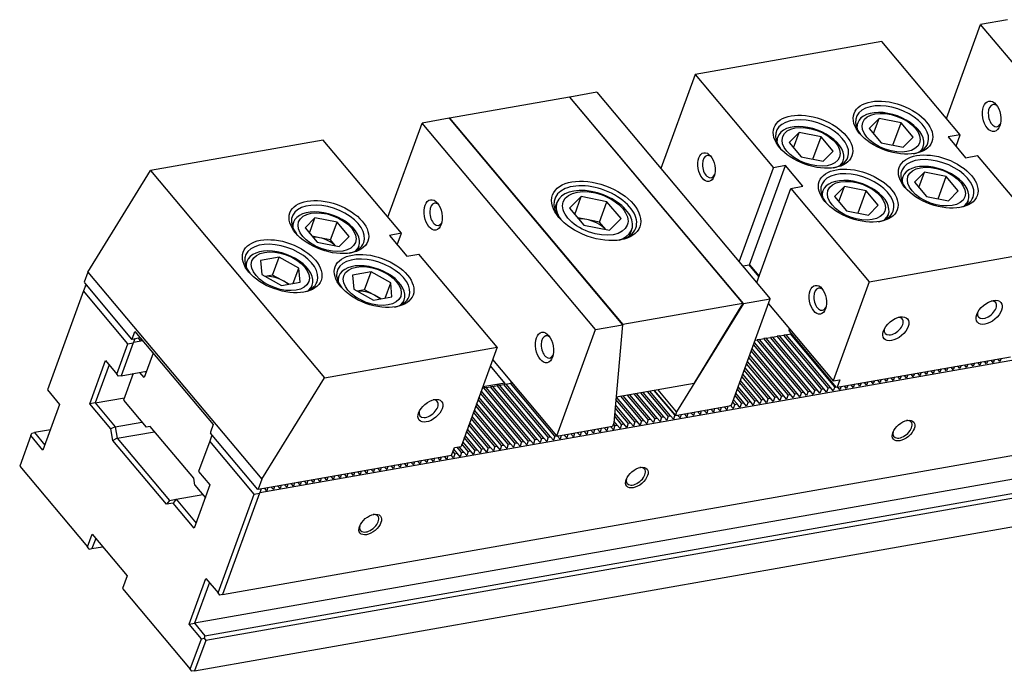
# Model space of a CAD drawing. Units: millimetres. Extents: x 151 to 1159, y -6667 to -5950.
# Drawn here: x 796 to 960, y -6070 to -5962 of the extents above; entities that cross this region are included whole.
import ezdxf

# ---------------------------------------------------------------- set-up
doc = ezdxf.new("R2010")
doc.units = ezdxf.units.MM
for name, color, linetype in [('G', 3, 'Continuous'), ('H', 2, 'Continuous'), ('W', 7, 'Continuous')]:
    doc.layers.add(name, color=color, linetype=linetype)

msp = doc.modelspace()

# ---------------------------------------------------------------- linework, layer by layer
at = {"layer": 'G'}
for p, q in [((935.386, -5979.2814), (935.1531, -5979.9215)), ((938.9439, -5978.5454), (937.297, -5980.1982)), ((938.0261, -5981.067), (938.9439, -5978.5454)), ((942.5824, -5979.2662), (938.9439, -5978.5454)), ((941.2387, -5982.9581), (942.5824, -5979.2662)), ((944.5742, -5981.6399), (942.5824, -5979.2662)), ((925.6763, -5980.8848), (924.0295, -5982.5376)), ((924.7585, -5983.4064), (925.6763, -5980.8848)), ((929.3149, -5981.6056), (925.6763, -5980.8848)), ((927.9712, -5985.2976), (929.3149, -5981.6056)), ((931.3067, -5983.9793), (929.3149, -5981.6056)), ((937.297, -5980.1982), (939.2888, -5982.5718)), ((922.1185, -5981.6209), (921.8855, -5982.2609)), ((924.0295, -5982.5376), (926.0213, -5984.9113)), ((939.2888, -5982.5718), (942.9273, -5983.2927)), ((942.9273, -5983.2927), (944.5742, -5981.6399)), ((946.0065, -5983.8718), (946.2395, -5983.2318)), ((929.6598, -5985.6321), (931.3067, -5983.9793)), ((926.0213, -5984.9113), (929.6598, -5985.6321)), ((932.739, -5986.2112), (932.9719, -5985.5712)), ((946.449, -5987.4896), (944.8022, -5989.1424)), ((945.5312, -5990.0112), (946.449, -5987.4896)), ((950.0876, -5988.2105), (946.449, -5987.4896)), ((942.8911, -5988.2257), (942.6582, -5988.8657)), ((944.8022, -5989.1424), (946.7939, -5991.5161)), ((948.7438, -5991.9024), (950.0876, -5988.2105)), ((952.0793, -5990.5841), (950.0876, -5988.2105)), ((929.6236, -5990.5651), (929.3907, -5991.2051)), ((933.1815, -5989.829), (931.5346, -5991.4818)), ((932.2637, -5992.3507), (933.1815, -5989.829)), ((936.82, -5990.5499), (933.1815, -5989.829)), ((935.4763, -5994.2418), (936.82, -5990.5499)), ((938.8118, -5992.9236), (936.82, -5990.5499)), ((950.4325, -5992.237), (952.0793, -5990.5841)), ((885.5163, -5992.4738), (885.1269, -5993.5438)), ((889.5387, -5991.5286), (887.6095, -5993.4647)), ((888.4635, -5994.4825), (889.5387, -5991.5286)), ((893.801, -5992.373), (889.5387, -5991.5286)), ((892.5723, -5995.7489), (893.801, -5992.373)), ((896.1342, -5995.1536), (893.801, -5992.373)), ((931.5346, -5991.4818), (933.5264, -5993.8555)), ((937.165, -5994.5764), (938.8118, -5992.9236)), ((946.7939, -5991.5161), (950.4325, -5992.237)), ((887.6095, -5993.4647), (889.9427, -5996.2453)), ((933.5264, -5993.8555), (937.165, -5994.5764)), ((940.2441, -5995.1555), (940.4771, -5994.5155)), ((841.8293, -5995.778), (841.5963, -5996.418)), ((845.379, -5995.0322), (843.7254, -5996.6918)), ((844.4575, -5997.5642), (845.379, -5995.0322)), ((849.0325, -5995.756), (845.379, -5995.0322)), ((847.9573, -5998.71), (849.0325, -5995.756)), ((851.0323, -5998.1394), (849.0325, -5995.756)), ((890.4411, -5995.3267), (888.9189, -5995.0251)), ((889.9427, -5996.2453), (894.2051, -5997.0898)), ((892.5723, -5995.7489), (890.4411, -5995.3267)), ((893.5962, -5996.9691), (892.5723, -5995.7489)), ((894.2051, -5997.0898), (896.1342, -5995.1536)), ((843.7254, -5996.6918), (845.7253, -5999.0752)), ((897.5308, -5998.0585), (897.9203, -5996.9885)), ((846.1306, -5998.3481), (844.9128, -5998.1068)), ((845.7253, -5999.0752), (849.3788, -5999.799)), ((847.9573, -5998.71), (846.1306, -5998.3481)), ((848.7699, -5999.6783), (847.9573, -5998.71)), ((849.3788, -5999.799), (851.0323, -5998.1394)), ((852.4498, -6000.3684), (852.6827, -5999.7284)), ((834.0833, -6002.2776), (833.8504, -6002.9177)), ((839.433, -6001.581), (836.369, -6002.1213)), ((836.369, -6002.1213), (836.5689, -6004.4555)), ((838.3578, -6004.535), (839.433, -6001.581)), ((842.6969, -6003.375), (839.433, -6001.581)), ((836.5689, -6004.4555), (839.8329, -6006.2494)), ((841.7754, -6005.9069), (842.6969, -6003.375)), ((842.8969, -6005.7092), (842.6969, -6003.375)), ((854.6841, -6004.0257), (851.6201, -6004.5659)), ((853.6089, -6006.9796), (854.6841, -6004.0257)), ((857.948, -6005.8196), (854.6841, -6004.0257)), ((838.3578, -6004.535), (837.1129, -6004.7545)), ((839.9898, -6005.4319), (838.3578, -6004.535)), ((839.8329, -6006.2494), (842.8969, -6005.7092)), ((841.0778, -6006.0299), (839.9898, -6005.4319)), ((849.3344, -6004.7223), (849.1015, -6005.3623)), ((851.6201, -6004.5659), (851.82, -6006.9001)), ((857.0265, -6008.3515), (857.948, -6005.8196)), ((858.148, -6008.1538), (857.948, -6005.8196)), ((844.7038, -6006.868), (844.9368, -6006.228)), ((851.82, -6006.9001), (855.084, -6008.694)), ((853.6089, -6006.9796), (852.364, -6007.1991)), ((855.2409, -6007.8766), (853.6089, -6006.9796)), ((855.084, -6008.694), (858.148, -6008.1538)), ((856.3289, -6008.4745), (855.2409, -6007.8766)), ((859.9549, -6009.3126), (860.1879, -6008.6726))]:
    msp.add_line(p, q, dxfattribs=at)
for centre, major_axis, ratio in [((941.2428, -5980.075), (-6.4604, 2.3514), 0.57735027), ((957.6078, -5978.1827), (0.4467, -2.5182), 0.57803009), ((927.9753, -5982.4145), (-6.4604, 2.3514), 0.57735027), ((940.9356, -5980.919), (4.7106, -1.7145), 0.57735027), ((927.6681, -5983.2584), (4.7106, -1.7145), 0.57735027), ((910.3051, -5986.6162), (0.4202, -2.3832), 0.57735027), ((948.7479, -5989.0193), (-6.4604, 2.3514), 0.57735027), ((935.4804, -5991.3587), (-6.4604, 2.3514), 0.57735027), ((948.4407, -5989.8633), (4.7106, -1.7145), 0.57735027), ((892.0255, -5993.8872), (-7.2356, 2.6336), 0.57735027), ((935.1732, -5992.2027), (4.7106, -1.7145), 0.57735027), ((891.8719, -5994.3092), (5.3068, -1.9315), 0.57735027), ((847.6861, -5996.5716), (-6.4604, 2.3514), 0.57735027), ((864.9768, -5994.5496), (0.4441, -2.5186), 0.57735027), ((847.3789, -5997.4156), (4.7106, -1.7145), 0.57735027), ((839.9401, -6003.0712), (-6.4604, 2.3514), 0.57735027), ((839.6329, -6003.9152), (4.7106, -1.7145), 0.57735027), ((855.1912, -6005.5159), (-6.4604, 2.3514), 0.57735027), ((854.884, -6006.3599), (4.7106, -1.7145), 0.57735027), ((928.7793, -6008.6328), (0.4202, -2.3832), 0.57735027), ((957.1933, -6010.731), (1.9592, 1.6439), 0.57735027), ((941.7145, -6013.4603), (-1.9592, -1.6439), 0.57735027), ((883.4509, -6016.5662), (0.4441, -2.5186), 0.57735027), ((864.5211, -6027.0716), (-1.8538, -1.5555), 0.57735027), ((942.9961, -6030.3536), (-1.6853, -1.4141), 0.57735027), ((898.771, -6038.1517), (-1.6853, -1.4141), 0.57735027), ((854.546, -6045.9498), (-1.6853, -1.4141), 0.57735027)]:
    msp.add_ellipse(centre, major_axis=major_axis, ratio=ratio, dxfattribs=at)
for centre, major_axis, ratio, start_param, end_param in [((941.0892, -5980.497), (5.9436, -2.1633), 0.57735027, 0, 3.88440627), ((958.1602, -5978.0847), (-0.3266, 1.8413), 0.57803009, 0, 3.75917092), ((958.1602, -5978.0847), (-0.3266, 1.8413), 0.57803009, 5.66560705, 6.28318531), ((940.8127, -5981.2566), (-5.4267, 1.9752), 0.57735027, 2.84702587, 6.28318531), ((927.8217, -5982.8365), (5.9436, -2.1633), 0.57735027, 0, 3.88440627), ((927.5452, -5983.596), (-5.4267, 1.9752), 0.57735027, 2.84702587, 6.28318531), ((940.8127, -5981.2566), (-5.4267, 1.9752), 0.57735027, 0, 0.29456679), ((927.5452, -5983.596), (-5.4267, 1.9752), 0.57735027, 0, 0.29456679), ((941.0892, -5980.497), (5.9436, -2.1633), 0.57735027, 5.54037169, 6.28318531), ((910.7474, -5986.5382), (-0.3247, 1.8416), 0.57735027, 0, 3.78393546), ((910.7474, -5986.5382), (-0.3247, 1.8416), 0.57735027, 5.63577785, 6.28318531), ((927.8217, -5982.8365), (5.9436, -2.1633), 0.57735027, 5.54037169, 6.28318531), ((948.5943, -5989.4413), (5.9436, -2.1633), 0.57735027, 0, 3.88440627), ((948.3179, -5990.2009), (-5.4267, 1.9752), 0.57735027, 2.84702587, 6.28318531), ((935.3268, -5991.7807), (5.9436, -2.1633), 0.57735027, 0, 3.88440627), ((891.8719, -5994.3092), (6.7188, -2.4454), 0.57735027, 0, 3.88923305), ((935.0503, -5992.5403), (-5.4267, 1.9752), 0.57735027, 2.84702587, 6.28318531), ((948.3179, -5990.2009), (-5.4267, 1.9752), 0.57735027, 0, 0.29456679), ((891.7183, -5994.7312), (-6.202, 2.2573), 0.57735027, 2.43639912, 6.28318531), ((935.0503, -5992.5403), (-5.4267, 1.9752), 0.57735027, 0, 0.29456679), ((847.5325, -5996.9936), (5.9436, -2.1633), 0.57735027, 0, 3.88440627), ((865.5296, -5994.4521), (-0.3247, 1.8416), 0.57735027, 0, 3.75679517), ((865.5296, -5994.4521), (-0.3247, 1.8416), 0.57735027, 5.6679828, 6.28318531), ((891.7183, -5994.7312), (-6.202, 2.2573), 0.57735027, 0, 0.70519354), ((948.5943, -5989.4413), (5.9436, -2.1633), 0.57735027, 5.54037169, 6.28318531), ((847.256, -5997.7532), (-5.4267, 1.9752), 0.57735027, 2.84702587, 6.28318531), ((935.3268, -5991.7807), (5.9436, -2.1633), 0.57735027, 5.53733671, 6.28318531), ((847.256, -5997.7532), (-5.4267, 1.9752), 0.57735027, 0, 0.29456679), ((890.6432, -5997.6851), (-3.6178, 1.3168), 0.57735027, 4.97418837, 5.35443958), ((890.6432, -5997.6851), (3.6178, -1.3168), 0.57735027, 0.85760036, 1.83259572), ((891.8719, -5994.3092), (6.7188, -2.4454), 0.57735027, 5.53554491, 6.28318531), ((839.7865, -6003.4932), (5.9436, -2.1633), 0.57735027, 0, 3.88440627), ((846.3037, -6000.3695), (-3.101, 1.1287), 0.57735027, 4.97418826, 5.33033906), ((846.3037, -6000.3695), (-3.101, 1.1287), 0.57735027, 4.03903651, 4.97418826), ((847.5325, -5996.9936), (5.9436, -2.1633), 0.57735027, 5.54037169, 6.28318531), ((839.5101, -6004.2528), (-5.4267, 1.9752), 0.57735027, 2.84702587, 6.28318531), ((839.5101, -6004.2528), (-5.4267, 1.9752), 0.57735027, 0, 0.29456679), ((855.0376, -6005.9379), (5.9436, -2.1633), 0.57735027, 0, 3.88440627), ((854.7611, -6006.6974), (-5.4267, 1.9752), 0.57735027, 2.84702587, 6.28318531), ((838.5578, -6006.8692), (-3.101, 1.1287), 0.57735027, 4.4505897, 5.38574153), ((838.5578, -6006.8692), (3.101, -1.1287), 0.57735027, 0.95284624, 1.30899705), ((839.7865, -6003.4932), (5.9436, -2.1633), 0.57735027, 5.54037169, 6.28318531), ((854.7611, -6006.6974), (-5.4267, 1.9752), 0.57735027, 0, 0.29456679), ((853.8089, -6009.3138), (-3.101, 1.1287), 0.57735027, 4.4505897, 5.38574153), ((929.2215, -6008.5548), (-0.3247, 1.8416), 0.57735027, 0, 3.78900011), ((929.2215, -6008.5548), (-0.3247, 1.8416), 0.57735027, 5.63577785, 6.28318531), ((853.8089, -6009.3138), (3.101, -1.1287), 0.57735027, 0.95284625, 1.30899705), ((855.0376, -6005.9379), (5.9436, -2.1633), 0.57735027, 5.54037169, 6.28318531), ((956.8325, -6010.301), (-1.4325, -1.202), 0.57735027, 0, 3.75679517), ((956.8325, -6010.301), (-1.4325, -1.202), 0.57735027, 5.66798279, 6.28318531), ((941.3537, -6013.0303), (1.4325, 1.202), 0.57735027, 2.52639014, 6.28318531), ((941.3537, -6013.0303), (1.4325, 1.202), 0.57735027, 0, 0.61520251), ((884.0037, -6016.4687), (-0.3247, 1.8416), 0.57735027, 0, 3.75657712), ((884.0037, -6016.4687), (-0.3247, 1.8416), 0.57735027, 5.6679828, 6.28318531), ((864.2324, -6026.7276), (1.4325, 1.202), 0.57735027, 2.4941852, 6.28318531), ((864.2324, -6026.7276), (1.4325, 1.202), 0.57735027, 0, 0.64740745), ((942.8229, -6030.1472), (1.4325, 1.202), 0.57735027, 2.44094225, 6.28318531), ((942.8229, -6030.1472), (1.4325, 1.202), 0.57735027, 0, 0.7006504), ((898.5978, -6037.9453), (1.4325, 1.202), 0.57735027, 2.44094225, 6.28318531), ((898.5978, -6037.9453), (1.4325, 1.202), 0.57735027, 0, 0.7006504), ((854.3728, -6045.7434), (1.4325, 1.202), 0.57735027, 2.44094224, 6.28318531), ((854.3728, -6045.7434), (1.4325, 1.202), 0.57735027, 0, 0.70065042)]:
    msp.add_ellipse(centre, major_axis=major_axis, ratio=ratio, start_param=start_param, end_param=end_param, dxfattribs=at)
at = {"layer": 'H'}
for p, q in [((925.3443, -6024.1858), (918.2496, -6015.7306)), ((926.074, -6024.0571), (918.7132, -6015.2849)), ((926.4499, -6023.9908), (919.0892, -6015.2186)), ((927.1797, -6023.8622), (919.8189, -6015.0899)), ((927.5556, -6023.7959), (920.1948, -6015.0236)), ((928.2853, -6023.6672), (920.9245, -6014.8949)), ((928.6612, -6023.6009), (921.3004, -6014.8287)), ((929.3909, -6023.4723), (922.0301, -6014.7)), ((929.7668, -6023.406), (922.406, -6014.6337)), ((930.4965, -6023.2773), (923.1357, -6014.505)), ((930.8725, -6023.211), (923.5117, -6014.4388)), ((931.6022, -6023.0823), (924.2414, -6014.3101)), ((923.8628, -6024.447), (917.7351, -6017.1443)), ((924.2387, -6024.3807), (917.8656, -6016.7856)), ((924.9684, -6024.2521), (918.1191, -6016.0893)), ((922.0274, -6024.7706), (917.0977, -6018.8956)), ((922.7572, -6024.642), (917.3511, -6018.1993)), ((923.1331, -6024.5757), (917.4816, -6017.8406)), ((920.5459, -6025.0319), (916.5831, -6020.3092)), ((920.9218, -6024.9656), (916.7137, -6019.9505)), ((921.6515, -6024.8369), (916.9671, -6019.2542)), ((918.3346, -6025.4218), (915.8152, -6022.4192)), ((918.7106, -6025.3555), (915.9457, -6022.0605)), ((919.4403, -6025.2268), (916.1992, -6021.3642)), ((919.8162, -6025.1605), (916.3297, -6021.0055)), ((880.0136, -6032.1788), (872.9631, -6023.7764)), ((880.7433, -6032.0501), (873.3825, -6023.2779)), ((881.1193, -6031.9838), (873.7585, -6023.2116)), ((881.849, -6031.8552), (874.4882, -6023.0829)), ((882.2249, -6031.7889), (874.8641, -6023.0166)), ((882.9546, -6031.6602), (875.5938, -6022.888)), ((883.3305, -6031.5939), (875.9697, -6022.8217)), ((884.0602, -6031.4653), (876.6994, -6022.693)), ((884.4361, -6031.399), (877.0753, -6022.6267)), ((885.1658, -6031.2703), (877.8051, -6022.4981)), ((902.8559, -6028.1511), (899.4353, -6024.0746)), ((903.2318, -6028.0848), (899.8112, -6024.0083)), ((903.9615, -6027.9561), (900.5409, -6023.8796)), ((904.3374, -6027.8899), (900.9168, -6023.8133)), ((917.229, -6025.6167), (915.4312, -6023.4742)), ((917.6049, -6025.5504), (915.5617, -6023.1155)), ((878.5321, -6032.44), (872.4486, -6025.19)), ((878.908, -6032.3738), (872.5792, -6024.8313)), ((879.6377, -6032.2451), (872.8326, -6024.135)), ((898.4334, -6028.9309), (895.2919, -6025.1871)), ((898.8093, -6028.8646), (895.3887, -6024.7881)), ((899.539, -6028.736), (896.1184, -6024.6594)), ((899.9149, -6028.6697), (896.4943, -6024.5931)), ((900.6446, -6028.541), (897.224, -6024.4645)), ((901.0205, -6028.4747), (897.5999, -6024.3982)), ((901.7502, -6028.346), (898.3296, -6024.2695)), ((902.1262, -6028.2798), (898.7056, -6024.2032)), ((915.0178, -6026.0066), (914.6632, -6025.5841)), ((915.3937, -6025.9403), (914.7938, -6025.2254)), ((916.1234, -6025.8117), (915.0472, -6024.5291)), ((916.4993, -6025.7454), (915.1778, -6024.1704)), ((876.3208, -6032.8299), (871.6806, -6027.3)), ((876.6967, -6032.7637), (871.8112, -6026.9413)), ((877.4265, -6032.635), (872.0646, -6026.245)), ((877.8024, -6032.5687), (872.1952, -6025.8863)), ((897.3277, -6029.1259), (895.1721, -6026.5568)), ((897.7037, -6029.0596), (895.2128, -6026.0911)), ((875.2152, -6033.0249), (871.2967, -6028.355)), ((875.5911, -6032.9586), (871.4272, -6027.9963)), ((895.4924, -6029.4495), (894.9731, -6028.8306)), ((896.2221, -6029.3208), (895.0522, -6027.9266)), ((896.598, -6029.2545), (895.093, -6027.4609)), ((873.004, -6033.4148), (870.5287, -6030.4649)), ((873.3799, -6033.3485), (870.6593, -6030.1062)), ((874.1096, -6033.2198), (870.9127, -6029.4099)), ((874.4855, -6033.1536), (871.0432, -6029.0512)), ((895.1165, -6029.5158), (894.8928, -6029.2491)), ((871.1686, -6033.7384), (869.8913, -6032.2162)), ((871.8983, -6033.6097), (870.1447, -6031.5199)), ((872.2742, -6033.5435), (870.2753, -6031.1612)), ((868.5814, -6034.1946), (868.2711, -6033.8248)), ((868.9574, -6034.1283), (868.4017, -6033.4661)), ((869.6871, -6033.9996), (868.9366, -6033.1052)), ((870.063, -6033.9334), (869.3125, -6033.0389)), ((870.7927, -6033.8047), (869.7607, -6032.5749))]:
    msp.add_line(p, q, dxfattribs=at)
at = {"layer": 'W'}
for p, q in [((950.1041, -5978.5349), (955.778, -5962.946)), ((960.2448, -5962.1537), (955.778, -5962.946)), ((984.5803, -5997.2002), (955.778, -5962.946)), ((939.4074, -5965.7871), (908.4499, -5971.2457)), ((952.3971, -5981.2675), (939.4074, -5965.7871)), ((908.4499, -5971.2457), (902.767, -5986.8594)), ((908.4499, -5971.2457), (921.4395, -5986.7262)), ((887.6154, -5975.0181), (867.7141, -5978.5273)), ((887.6154, -5975.0181), (916.3369, -6009.2471)), ((887.6741, -5974.988), (887.6386, -5975.0458)), ((892.1443, -5974.1998), (887.6741, -5974.988)), ((916.4245, -6009.2514), (887.6741, -5974.988)), ((892.1443, -5974.1998), (920.8947, -6008.4632)), ((857.4733, -5994.9248), (863.1562, -5979.3112)), ((867.6264, -5978.523), (863.1562, -5979.3112)), ((891.9066, -6013.5746), (863.1562, -5979.3112)), ((867.6264, -5978.523), (896.3768, -6012.7864)), ((867.6887, -5978.5971), (867.7141, -5978.5273)), ((867.7141, -5978.5273), (896.4356, -6012.7562)), ((952.3971, -5981.2675), (950.4069, -5981.6184)), ((950.4069, -5981.6184), (953.2935, -5985.0585)), ((951.7059, -5983.1665), (952.3971, -5981.2675)), ((846.7352, -5982.1277), (818.0774, -5987.1808)), ((859.7249, -5997.6081), (846.7352, -5982.1277)), ((953.2935, -5985.0585), (955.2837, -5984.7076)), ((968.2733, -6000.1881), (955.2837, -5984.7076)), ((917.4396, -6002.8329), (923.4296, -5986.3752)), ((923.4296, -5986.3752), (921.4395, -5986.7262)), ((926.3162, -5989.8153), (923.4296, -5986.3752)), ((807.7196, -6004.0401), (818.0774, -5987.1808)), ((818.0774, -5987.1808), (846.9432, -6021.5818)), ((915.7566, -6002.3398), (921.4395, -5986.7262)), ((918.6432, -6005.7799), (924.3261, -5990.1663)), ((924.3261, -5990.1663), (926.3162, -5989.8153)), ((924.3261, -5990.1663), (937.3157, -6005.6467)), ((953.5116, -5992.816), (953.7446, -5992.176)), ((859.7249, -5997.6081), (857.7347, -5997.959)), ((859.0337, -5999.5071), (859.7249, -5997.6081)), ((857.7347, -5997.959), (860.6213, -6001.3991)), ((860.6213, -6001.3991), (862.6114, -6001.0482)), ((875.6011, -6016.5287), (862.6114, -6001.0482)), ((937.3157, -6005.6467), (968.2733, -6000.1881)), ((1056.3856, -6001.8695), (836.2111, -6040.6922)), ((916.3339, -6003.0278), (917.4396, -6002.8329)), ((919.0118, -6004.7671), (917.3953, -6002.8407)), ((917.4396, -6002.8329), (919.0272, -6004.7249)), ((807.7196, -6004.0401), (807.1156, -6005.6998)), ((807.7196, -6004.0401), (836.5855, -6038.4411)), ((807.1156, -6005.6998), (807.1392, -6005.8339)), ((807.1392, -6005.8339), (814.9763, -6015.1738)), ((937.3157, -6005.6467), (931.3257, -6022.1043)), ((806.9934, -6007.1727), (801.0148, -6023.5987)), ((807.3005, -6006.3287), (806.9934, -6007.1727)), ((814.3541, -6015.9449), (806.9934, -6007.1727)), ((807.3005, -6006.3287), (807.3452, -6006.2912)), ((807.3452, -6006.2912), (807.5, -6006.2639)), ((916.3369, -6009.2471), (896.4356, -6012.7562)), ((916.4245, -6009.2514), (905.364, -6027.2547)), ((914.4669, -6026.1235), (920.8947, -6008.4632)), ((916.3369, -6009.2471), (916.242, -6009.5078)), ((916.4245, -6009.2514), (920.8947, -6008.4632)), ((920.5876, -6009.3072), (931.3257, -6022.1043)), ((908.2473, -6022.5208), (916.242, -6009.5078)), ((815.0537, -6015.1601), (815.5144, -6013.8941)), ((815.5144, -6013.8941), (828.5041, -6029.3746)), ((885.4788, -6031.2349), (891.9066, -6013.5746)), ((891.9066, -6013.5746), (896.3768, -6012.7864)), ((896.3768, -6012.7864), (894.9504, -6029.0909)), ((896.4356, -6012.7562), (896.3617, -6012.9593)), ((924.0324, -6013.7151), (924.1092, -6013.5041)), ((924.056, -6013.8491), (924.0324, -6013.7151)), ((931.8931, -6023.189), (924.056, -6013.8491)), ((924.4169, -6014.2792), (924.2414, -6014.3101)), ((815.2386, -6015.789), (813.2535, -6021.2432)), ((814.3541, -6015.9449), (815.2386, -6015.789)), ((814.9763, -6015.1738), (815.0537, -6015.1601)), ((815.0537, -6015.1601), (816.3804, -6014.9262)), ((815.2833, -6015.7515), (815.2386, -6015.789)), ((815.5291, -6015.0763), (815.2833, -6015.7515)), ((816.8423, -6015.4766), (815.2833, -6015.7515)), ((816.4427, -6015.4088), (816.0819, -6014.9788)), ((816.5464, -6015.124), (816.4427, -6015.4088)), ((918.3912, -6015.3416), (918.7132, -6015.2849)), ((919.0892, -6015.2186), (918.7132, -6015.2849)), ((919.0892, -6015.2186), (919.8189, -6015.0899)), ((920.1948, -6015.0236), (919.8189, -6015.0899)), ((920.1948, -6015.0236), (920.9245, -6014.8949)), ((921.3004, -6014.8287), (920.9245, -6014.8949)), ((921.3004, -6014.8287), (922.0301, -6014.7)), ((922.406, -6014.6337), (922.0301, -6014.7)), ((922.406, -6014.6337), (923.1357, -6014.505)), ((923.5117, -6014.4388), (923.1357, -6014.505)), ((923.5117, -6014.4388), (924.2414, -6014.3101)), ((812.5226, -6020.9772), (814.3541, -6015.9449)), ((818.5454, -6017.5062), (817.0709, -6021.5574)), ((846.9432, -6021.5818), (875.6011, -6016.5287)), ((875.6011, -6016.5287), (869.611, -6032.9863)), ((808.0352, -6025.9149), (810.6463, -6018.7411)), ((810.6463, -6018.7411), (812.5226, -6020.9772)), ((830.0342, -6057.5777), (1050.2751, -6018.7433)), ((885.4788, -6031.2349), (874.8562, -6018.5753)), ((931.9705, -6023.1754), (960.7168, -6018.1066)), ((954.7589, -6019.1572), (954.5669, -6019.6846)), ((955.6725, -6019.4897), (955.3117, -6019.0597)), ((955.8645, -6018.9622), (955.6725, -6019.4897)), ((956.7782, -6019.2947), (956.4173, -6018.8647)), ((956.9701, -6018.7673), (956.7782, -6019.2947)), ((957.8838, -6019.0998), (957.523, -6018.6698)), ((958.0758, -6018.5723), (957.8838, -6019.0998)), ((958.9894, -6018.9048), (958.6286, -6018.4748)), ((959.1814, -6018.3773), (958.9894, -6018.9048)), ((811.2236, -6019.4291), (808.9197, -6025.759)), ((813.2535, -6021.2432), (817.4549, -6020.5024)), ((817.0709, -6021.5574), (816.3492, -6020.6973)), ((817.2337, -6020.5414), (817.3781, -6020.7134)), ((876.8536, -6022.4684), (874.4722, -6019.6303)), ((945.9139, -6020.7168), (945.7219, -6021.2443)), ((946.8275, -6021.0493), (946.4667, -6020.6193)), ((947.0195, -6020.5218), (946.8275, -6021.0493)), ((947.9331, -6020.8544), (947.5723, -6020.4243)), ((948.1251, -6020.3269), (947.9331, -6020.8544)), ((949.0388, -6020.6594), (948.6779, -6020.2294)), ((949.2308, -6020.1319), (949.0388, -6020.6594)), ((950.1444, -6020.4645), (949.7836, -6020.0344)), ((950.3364, -6019.937), (950.1444, -6020.4645)), ((951.25, -6020.2695), (950.8892, -6019.8395)), ((951.442, -6019.742), (951.25, -6020.2695)), ((952.3557, -6020.0745), (951.9948, -6019.6445)), ((952.5476, -6019.5471), (952.3557, -6020.0745)), ((953.4613, -6019.8796), (953.1005, -6019.4496)), ((953.6533, -6019.3521), (953.4613, -6019.8796)), ((954.5669, -6019.6846), (954.2061, -6019.2546)), ((812.8112, -6021.3212), (812.5226, -6020.9772)), ((813.2535, -6021.2432), (812.8112, -6021.3212)), ((815.2436, -6020.8923), (813.6309, -6025.3232)), ((836.5855, -6038.4411), (846.9432, -6021.5818)), ((931.3257, -6022.1043), (932.4313, -6021.9094)), ((932.4313, -6021.9094), (931.9705, -6023.1754)), ((936.8769, -6022.8039), (936.5161, -6022.3739)), ((937.0689, -6022.2764), (936.8769, -6022.8039)), ((937.9825, -6022.6089), (937.6217, -6022.1789)), ((938.1745, -6022.0814), (937.9825, -6022.6089)), ((939.0881, -6022.414), (938.7273, -6021.984)), ((939.2801, -6021.8865), (939.0881, -6022.414)), ((940.1938, -6022.219), (939.8329, -6021.789)), ((940.3857, -6021.6915), (940.1938, -6022.219)), ((941.2994, -6022.0241), (940.9386, -6021.5941)), ((941.4914, -6021.4966), (941.2994, -6022.0241)), ((942.405, -6021.8291), (942.0442, -6021.3991)), ((942.597, -6021.3016), (942.405, -6021.8291)), ((943.5106, -6021.6342), (943.1498, -6021.2041)), ((943.7026, -6021.1067), (943.5106, -6021.6342)), ((944.6163, -6021.4392), (944.2554, -6021.0092)), ((944.8083, -6020.9117), (944.6163, -6021.4392)), ((945.7219, -6021.2443), (945.3611, -6020.8142)), ((801.0148, -6023.5987), (803.0354, -6026.0067)), ((1045.6434, -6023.509), (825.4026, -6062.3434)), ((873.1283, -6023.3227), (873.3825, -6023.2779)), ((876.8536, -6022.4684), (873.205, -6023.1117)), ((873.7585, -6023.2116), (873.3825, -6023.2779)), ((873.7585, -6023.2116), (874.4882, -6023.0829)), ((874.8641, -6023.0166), (874.4882, -6023.0829)), ((874.8641, -6023.0166), (875.5938, -6022.888)), ((875.9697, -6022.8217), (875.5938, -6022.888)), ((875.9697, -6022.8217), (876.6994, -6022.693)), ((877.0753, -6022.6267), (876.6994, -6022.693)), ((877.0753, -6022.6267), (877.8051, -6022.4981)), ((878.1036, -6022.4454), (877.8051, -6022.4981)), ((908.2473, -6022.5208), (895.3259, -6024.7992)), ((905.0671, -6027.7612), (901.6465, -6023.6847)), ((901.6562, -6023.683), (905.1489, -6027.8455)), ((905.364, -6027.2547), (902.2753, -6023.5738)), ((926.074, -6024.0571), (925.8206, -6024.7534)), ((926.074, -6024.0571), (926.4499, -6023.9908)), ((926.9262, -6024.5584), (926.4499, -6023.9908)), ((927.1797, -6023.8622), (926.9262, -6024.5584)), ((927.1797, -6023.8622), (927.5556, -6023.7959)), ((928.0319, -6024.3635), (927.5556, -6023.7959)), ((928.2853, -6023.6672), (928.0319, -6024.3635)), ((928.2853, -6023.6672), (928.6612, -6023.6009)), ((929.1375, -6024.1685), (928.6612, -6023.6009)), ((929.3909, -6023.4723), (929.1375, -6024.1685)), ((929.3909, -6023.4723), (929.7668, -6023.406)), ((930.2431, -6023.9736), (929.7668, -6023.406)), ((930.4965, -6023.2773), (930.2431, -6023.9736)), ((930.4965, -6023.2773), (930.8725, -6023.211)), ((931.3487, -6023.7786), (930.8725, -6023.211)), ((931.6022, -6023.0823), (931.3487, -6023.7786)), ((931.6022, -6023.0823), (931.7776, -6023.0514)), ((931.9705, -6023.1754), (931.8931, -6023.189)), ((932.4544, -6023.5837), (932.0935, -6023.1537)), ((932.6464, -6023.0562), (932.4544, -6023.5837)), ((933.56, -6023.3887), (933.1992, -6022.9587)), ((933.752, -6022.8612), (933.56, -6023.3887)), ((934.6656, -6023.1938), (934.3048, -6022.7638)), ((934.8576, -6022.6663), (934.6656, -6023.1938)), ((935.7712, -6022.9988), (935.4104, -6022.5688)), ((935.9632, -6022.4713), (935.7712, -6022.9988)), ((808.9197, -6025.759), (813.7845, -6024.9012)), ((813.6309, -6025.3232), (817.3834, -6029.7953)), ((827.1345, -6064.4075), (1047.3754, -6025.5731)), ((917.229, -6025.6167), (916.9756, -6026.313)), ((917.229, -6025.6167), (917.6049, -6025.5504)), ((918.0812, -6026.1181), (917.6049, -6025.5504)), ((918.3346, -6025.4218), (918.0812, -6026.1181)), ((918.3346, -6025.4218), (918.7106, -6025.3555)), ((919.1868, -6025.9231), (918.7106, -6025.3555)), ((919.4403, -6025.2268), (919.1868, -6025.9231)), ((919.4403, -6025.2268), (919.8162, -6025.1605)), ((920.2925, -6025.7282), (919.8162, -6025.1605)), ((920.5459, -6025.0319), (920.2925, -6025.7282)), ((920.5459, -6025.0319), (920.9218, -6024.9656)), ((921.3981, -6025.5332), (920.9218, -6024.9656)), ((921.6515, -6024.8369), (921.3981, -6025.5332)), ((921.6515, -6024.8369), (922.0274, -6024.7706)), ((922.5037, -6025.3382), (922.0274, -6024.7706)), ((922.7572, -6024.642), (922.5037, -6025.3382)), ((922.7572, -6024.642), (923.1331, -6024.5757)), ((923.6094, -6025.1433), (923.1331, -6024.5757)), ((923.8628, -6024.447), (923.6094, -6025.1433)), ((923.8628, -6024.447), (924.2387, -6024.3807)), ((924.715, -6024.9483), (924.2387, -6024.3807)), ((924.9684, -6024.2521), (924.715, -6024.9483)), ((924.9684, -6024.2521), (925.3443, -6024.1858)), ((925.8206, -6024.7534), (925.3443, -6024.1858)), ((803.0354, -6026.0067), (800.2707, -6033.6026)), ((808.9197, -6025.759), (808.0352, -6025.9149)), ((811.5239, -6030.0726), (808.0352, -6025.9149)), ((808.9197, -6025.759), (812.2393, -6029.7151)), ((1047.5104, -6026.3391), (827.2696, -6065.1735)), ((905.1489, -6027.8455), (914.1362, -6026.2608)), ((905.364, -6027.2547), (905.1489, -6027.8455)), ((908.3456, -6027.2818), (908.1306, -6027.8726)), ((909.2362, -6027.6777), (908.8321, -6027.1961)), ((909.4512, -6027.0869), (909.2362, -6027.6777)), ((910.3418, -6027.4827), (909.9377, -6027.0011)), ((910.5569, -6026.8919), (910.3418, -6027.4827)), ((911.4475, -6027.2878), (911.0433, -6026.8062)), ((911.6625, -6026.697), (911.4475, -6027.2878)), ((912.5531, -6027.0928), (912.149, -6026.6112)), ((912.7681, -6026.502), (912.5531, -6027.0928)), ((913.6587, -6026.8979), (913.2546, -6026.4162)), ((913.8737, -6026.3071), (913.6587, -6026.8979)), ((914.7643, -6026.7029), (914.3151, -6026.1676)), ((915.0178, -6026.0066), (914.7643, -6026.7029)), ((915.0178, -6026.0066), (915.3937, -6025.9403)), ((915.87, -6026.508), (915.3937, -6025.9403)), ((916.1234, -6025.8117), (915.87, -6026.508)), ((916.1234, -6025.8117), (916.4993, -6025.7454)), ((916.9756, -6026.313), (916.4993, -6025.7454)), ((812.2393, -6029.7151), (816.6618, -6028.9353)), ((898.4334, -6028.9309), (898.1799, -6029.6272)), ((898.4334, -6028.9309), (898.8093, -6028.8646)), ((899.2856, -6029.4322), (898.8093, -6028.8646)), ((899.539, -6028.736), (899.2856, -6029.4322)), ((899.539, -6028.736), (899.9149, -6028.6697)), ((900.3912, -6029.2373), (899.9149, -6028.6697)), ((900.6446, -6028.541), (900.3912, -6029.2373)), ((900.6446, -6028.541), (901.0205, -6028.4747)), ((901.4968, -6029.0423), (901.0205, -6028.4747)), ((901.7502, -6028.346), (901.4968, -6029.0423)), ((901.7502, -6028.346), (902.1262, -6028.2798)), ((902.6024, -6028.8474), (902.1262, -6028.2798)), ((902.8559, -6028.1511), (902.6024, -6028.8474)), ((902.8559, -6028.1511), (903.2318, -6028.0848)), ((903.7081, -6028.6524), (903.2318, -6028.0848)), ((903.9615, -6027.9561), (903.7081, -6028.6524)), ((903.9615, -6027.9561), (904.3374, -6027.8899)), ((904.8137, -6028.4575), (904.3374, -6027.8899)), ((905.0671, -6027.7612), (904.8137, -6028.4575)), ((905.0671, -6027.7612), (905.0768, -6027.7595)), ((905.9193, -6028.2625), (905.5152, -6027.7809)), ((906.1344, -6027.6717), (905.9193, -6028.2625)), ((907.025, -6028.0676), (906.6208, -6027.586)), ((907.24, -6027.4768), (907.025, -6028.0676)), ((908.1306, -6027.8726), (907.7265, -6027.391)), ((801.4995, -6030.2266), (798.846, -6030.6945)), ((812.2393, -6029.7151), (811.5239, -6030.0726)), ((811.8615, -6031.9876), (811.5239, -6030.0726)), ((812.2393, -6029.7151), (812.577, -6031.6301)), ((812.577, -6031.6301), (818.7685, -6030.5384)), ((818.0468, -6029.6783), (817.3834, -6029.7953)), ((825.2633, -6038.2786), (818.0468, -6029.6783)), ((828.5041, -6029.3746), (828.0433, -6030.6406)), ((894.7353, -6029.6817), (885.748, -6031.2664)), ((889.55, -6030.596), (889.3349, -6031.1868)), ((890.4406, -6030.9918), (890.0364, -6030.5102)), ((890.6556, -6030.4011), (890.4406, -6030.9918)), ((891.5462, -6030.7969), (891.1421, -6030.3153)), ((891.7612, -6030.2061), (891.5462, -6030.7969)), ((892.6518, -6030.6019), (892.2477, -6030.1203)), ((892.8668, -6030.0112), (892.6518, -6030.6019)), ((893.7574, -6030.407), (893.3533, -6029.9254)), ((893.9725, -6029.8162), (893.7574, -6030.407)), ((894.8631, -6030.212), (894.4589, -6029.7304)), ((894.9504, -6029.0909), (894.7353, -6029.6817)), ((895.1165, -6029.5158), (894.8631, -6030.212)), ((895.1165, -6029.5158), (895.4924, -6029.4495)), ((895.9687, -6030.0171), (895.4924, -6029.4495)), ((896.2221, -6029.3208), (895.9687, -6030.0171)), ((896.2221, -6029.3208), (896.598, -6029.2545)), ((897.0743, -6029.8221), (896.598, -6029.2545)), ((897.3277, -6029.1259), (897.0743, -6029.8221)), ((897.3277, -6029.1259), (897.7037, -6029.0596)), ((898.1799, -6029.6272), (897.7037, -6029.0596)), ((798.2501, -6031.1945), (796.407, -6036.2584)), ((798.2501, -6031.1945), (798.4037, -6030.7725)), ((800.2707, -6033.6026), (798.2501, -6031.1945)), ((798.4037, -6030.7725), (798.846, -6030.6945)), ((798.846, -6030.6945), (800.5779, -6032.7586)), ((812.577, -6031.6301), (811.8615, -6031.9876)), ((820.7604, -6042.5929), (811.8615, -6031.9876)), ((812.577, -6031.6301), (821.2367, -6041.9504)), ((825.4265, -6070.2374), (1045.6673, -6031.403)), ((827.9211, -6032.1134), (826.0895, -6037.1456)), ((828.2283, -6031.2694), (827.9211, -6032.1134)), ((835.2819, -6040.8856), (827.9211, -6032.1134)), ((828.0433, -6030.6406), (828.0669, -6030.7746)), ((835.904, -6040.1145), (828.0669, -6030.7746)), ((828.2283, -6031.2694), (828.273, -6031.2319)), ((828.273, -6031.2319), (828.4278, -6031.2046)), ((879.6377, -6032.2451), (880.0136, -6032.1788)), ((880.4899, -6032.7464), (880.0136, -6032.1788)), ((880.7433, -6032.0501), (880.4899, -6032.7464)), ((880.7433, -6032.0501), (881.1193, -6031.9838)), ((881.5955, -6032.5515), (881.1193, -6031.9838)), ((881.849, -6031.8552), (881.5955, -6032.5515)), ((881.849, -6031.8552), (882.2249, -6031.7889)), ((882.7012, -6032.3565), (882.2249, -6031.7889)), ((882.9546, -6031.6602), (882.7012, -6032.3565)), ((882.9546, -6031.6602), (883.3305, -6031.5939)), ((883.8068, -6032.1616), (883.3305, -6031.5939)), ((884.0602, -6031.4653), (883.8068, -6032.1616)), ((884.0602, -6031.4653), (884.4361, -6031.399)), ((884.9124, -6031.9666), (884.4361, -6031.399)), ((885.1658, -6031.2703), (884.9124, -6031.9666)), ((885.1658, -6031.2703), (885.4644, -6031.2177)), ((886.018, -6031.7717), (885.5604, -6031.2262)), ((886.2331, -6031.1809), (886.018, -6031.7717)), ((887.1237, -6031.5767), (886.7196, -6031.0951)), ((887.3387, -6030.9859), (887.1237, -6031.5767)), ((888.2293, -6031.3818), (887.8252, -6030.9001)), ((888.4443, -6030.791), (888.2293, -6031.3818)), ((889.3349, -6031.1868), (888.9308, -6030.7052)), ((868.0446, -6034.4472), (868.5054, -6033.1813)), ((868.5054, -6033.1813), (869.611, -6032.9863)), ((870.7927, -6033.8047), (870.5393, -6034.501)), ((870.7927, -6033.8047), (871.1686, -6033.7384)), ((871.6449, -6034.306), (871.1686, -6033.7384)), ((871.8983, -6033.6097), (871.6449, -6034.306)), ((871.8983, -6033.6097), (872.2742, -6033.5435)), ((872.7505, -6034.1111), (872.2742, -6033.5435)), ((873.004, -6033.4148), (872.7505, -6034.1111)), ((873.004, -6033.4148), (873.3799, -6033.3485)), ((873.8562, -6033.9161), (873.3799, -6033.3485)), ((874.1096, -6033.2198), (873.8562, -6033.9161)), ((874.1096, -6033.2198), (874.4855, -6033.1536)), ((874.9618, -6033.7212), (874.4855, -6033.1536)), ((875.2152, -6033.0249), (874.9618, -6033.7212)), ((875.2152, -6033.0249), (875.5911, -6032.9586)), ((876.0674, -6033.5262), (875.5911, -6032.9586)), ((876.3208, -6032.8299), (876.0674, -6033.5262)), ((876.3208, -6032.8299), (876.6967, -6032.7637)), ((877.173, -6033.3313), (876.6967, -6032.7637)), ((877.4265, -6032.635), (877.173, -6033.3313)), ((877.4265, -6032.635), (877.8024, -6032.5687)), ((878.2787, -6033.1363), (877.8024, -6032.5687)), ((878.5321, -6032.44), (878.2787, -6033.1363)), ((878.5321, -6032.44), (878.908, -6032.3738)), ((879.3843, -6032.9414), (878.908, -6032.3738)), ((879.6377, -6032.2451), (879.3843, -6032.9414)), ((835.9814, -6040.1008), (868.0446, -6034.4472)), ((862.7999, -6035.8656), (862.4391, -6035.4356)), ((862.9919, -6035.3382), (862.7999, -6035.8656)), ((863.9055, -6035.6707), (863.5447, -6035.2407)), ((864.0975, -6035.1432), (863.9055, -6035.6707)), ((865.0111, -6035.4757), (864.6503, -6035.0457)), ((865.2031, -6034.9483), (865.0111, -6035.4757)), ((866.1168, -6035.2808), (865.7559, -6034.8508)), ((866.3088, -6034.7533), (866.1168, -6035.2808)), ((867.2224, -6035.0858), (866.8616, -6034.6558)), ((867.4144, -6034.5583), (867.2224, -6035.0858)), ((868.328, -6034.8909), (867.9672, -6034.4609)), ((868.5814, -6034.1946), (868.328, -6034.8909)), ((868.5814, -6034.1946), (868.9574, -6034.1283)), ((869.4336, -6034.6959), (868.9574, -6034.1283)), ((869.6871, -6033.9996), (869.4336, -6034.6959)), ((869.6871, -6033.9996), (870.063, -6033.9334)), ((870.5393, -6034.501), (870.063, -6033.9334)), ((796.407, -6036.2584), (807.6647, -6049.6748)), ((853.0412, -6037.0927), (852.8492, -6037.6202)), ((853.9549, -6037.4253), (853.594, -6036.9952)), ((854.1469, -6036.8978), (853.9549, -6037.4253)), ((855.0605, -6037.2303), (854.6997, -6036.8003)), ((855.2525, -6036.7028), (855.0605, -6037.2303)), ((856.1661, -6037.0354), (855.8053, -6036.6053)), ((856.3581, -6036.5079), (856.1661, -6037.0354)), ((857.2718, -6036.8404), (856.9109, -6036.4104)), ((857.4637, -6036.3129), (857.2718, -6036.8404)), ((858.3774, -6036.6455), (858.0166, -6036.2154)), ((858.5694, -6036.118), (858.3774, -6036.6455)), ((859.483, -6036.4505), (859.1222, -6036.0205)), ((859.675, -6035.923), (859.483, -6036.4505)), ((860.5886, -6036.2555), (860.2278, -6035.8255)), ((860.7806, -6035.7281), (860.5886, -6036.2555)), ((861.6943, -6036.0606), (861.3334, -6035.6306)), ((861.8862, -6035.5331), (861.6943, -6036.0606)), ((825.4659, -6039.4276), (825.2633, -6038.2786)), ((826.0895, -6037.1456), (827.9658, -6039.3817)), ((836.5855, -6038.4411), (835.9814, -6040.1008)), ((844.0042, -6039.1798), (843.6434, -6038.7498)), ((844.1962, -6038.6523), (844.0042, -6039.1798)), ((845.1099, -6038.9849), (844.749, -6038.5549)), ((845.3018, -6038.4574), (845.1099, -6038.9849)), ((846.2155, -6038.7899), (845.8547, -6038.3599)), ((846.4075, -6038.2624), (846.2155, -6038.7899)), ((847.3211, -6038.595), (846.9603, -6038.165)), ((847.5131, -6038.0675), (847.3211, -6038.595)), ((848.4267, -6038.4), (848.0659, -6037.97)), ((848.6187, -6037.8725), (848.4267, -6038.4)), ((849.5324, -6038.2051), (849.1715, -6037.7751)), ((849.7244, -6037.6776), (849.5324, -6038.2051)), ((850.638, -6038.0101), (850.2772, -6037.5801)), ((850.83, -6037.4826), (850.638, -6038.0101)), ((851.7436, -6037.8152), (851.3828, -6037.3852)), ((851.9356, -6037.2877), (851.7436, -6037.8152)), ((852.8492, -6037.6202), (852.4884, -6037.1902)), ((827.9658, -6039.3817), (825.3547, -6046.5555)), ((825.4659, -6039.4276), (827.1978, -6041.4916)), ((835.904, -6040.1145), (835.9814, -6040.1008)), ((836.4568, -6040.017), (836.2111, -6040.6922)), ((837.3705, -6040.3495), (837.0096, -6039.9195)), ((837.5625, -6039.822), (837.3705, -6040.3495)), ((838.4761, -6040.1546), (838.1153, -6039.7246)), ((838.6681, -6039.6271), (838.4761, -6040.1546)), ((839.5817, -6039.9596), (839.2209, -6039.5296)), ((839.7737, -6039.4321), (839.5817, -6039.9596)), ((840.6874, -6039.7647), (840.3265, -6039.3347)), ((840.8793, -6039.2372), (840.6874, -6039.7647)), ((841.793, -6039.5697), (841.4322, -6039.1397)), ((841.985, -6039.0422), (841.793, -6039.5697)), ((842.8986, -6039.3748), (842.5378, -6038.9448)), ((843.0906, -6038.8473), (842.8986, -6039.3748)), ((821.2367, -6041.9504), (820.7604, -6042.5929)), ((821.2367, -6041.9504), (822.3423, -6041.7554)), ((822.3423, -6041.7554), (821.8661, -6042.3979)), ((822.3423, -6041.7554), (826.7648, -6040.9756)), ((822.3423, -6041.7554), (825.6619, -6045.7116)), ((829.3033, -6057.3116), (835.2819, -6040.8856)), ((836.1664, -6040.7297), (830.0342, -6057.5777)), ((835.2819, -6040.8856), (836.1664, -6040.7297)), ((836.1664, -6040.7297), (836.2111, -6040.6922)), ((821.8661, -6042.3979), (820.7604, -6042.5929)), ((825.3547, -6046.5555), (821.8661, -6042.3979)), ((807.6647, -6049.6748), (808.4327, -6047.5648)), ((809.01, -6048.2528), (808.3956, -6049.9408)), ((808.4327, -6047.5648), (814.2058, -6054.445)), ((807.9534, -6050.0188), (807.6647, -6049.6748)), ((807.9534, -6050.0188), (808.3956, -6049.9408)), ((808.3956, -6049.9408), (810.1646, -6049.6289)), ((814.2058, -6054.445), (813.4379, -6056.555)), ((824.5181, -6062.4994), (827.2827, -6054.9036)), ((827.2827, -6054.9036), (829.3033, -6057.3116)), ((813.4379, -6056.555), (824.6956, -6069.9714)), ((827.86, -6055.5916), (825.4026, -6062.3434)), ((829.592, -6057.6556), (829.3033, -6057.3116)), ((830.0342, -6057.5777), (829.592, -6057.6556)), ((824.5181, -6062.4994), (825.4026, -6062.3434)), ((826.5387, -6064.9075), (824.5181, -6062.4994)), ((825.4026, -6062.3434), (827.1345, -6064.4075)), ((826.5387, -6064.9075), (826.9809, -6064.8295)), ((827.1345, -6064.4075), (826.9809, -6064.8295)), ((826.9809, -6064.8295), (827.2696, -6065.1735)), ((824.6956, -6069.9714), (826.5387, -6064.9075)), ((827.2696, -6065.1735), (825.4265, -6070.2374)), ((824.9842, -6070.3154), (824.6956, -6069.9714)), ((825.4265, -6070.2374), (824.9842, -6070.3154))]:
    msp.add_line(p, q, dxfattribs=at)
for centre, major_axis, start_param, end_param in [((877.4064, -6022.3709), (-0.5267, -0.4419), 1.94467764, 2.35619449), ((877.4064, -6022.3709), (-0.5267, -0.4419), -0.78539816, -0.37388132), ((914.2749, -6026.651), (0.5267, 0.4419), 0.78539816, 1.35891127), ((885.2868, -6031.7624), (0.5267, 0.4419), 0.21188506, 0.78539816)]:
    msp.add_ellipse(centre, major_axis=major_axis, ratio=0.57735027, start_param=start_param, end_param=end_param, dxfattribs=at)

doc.saveas('drawing.dxf')
